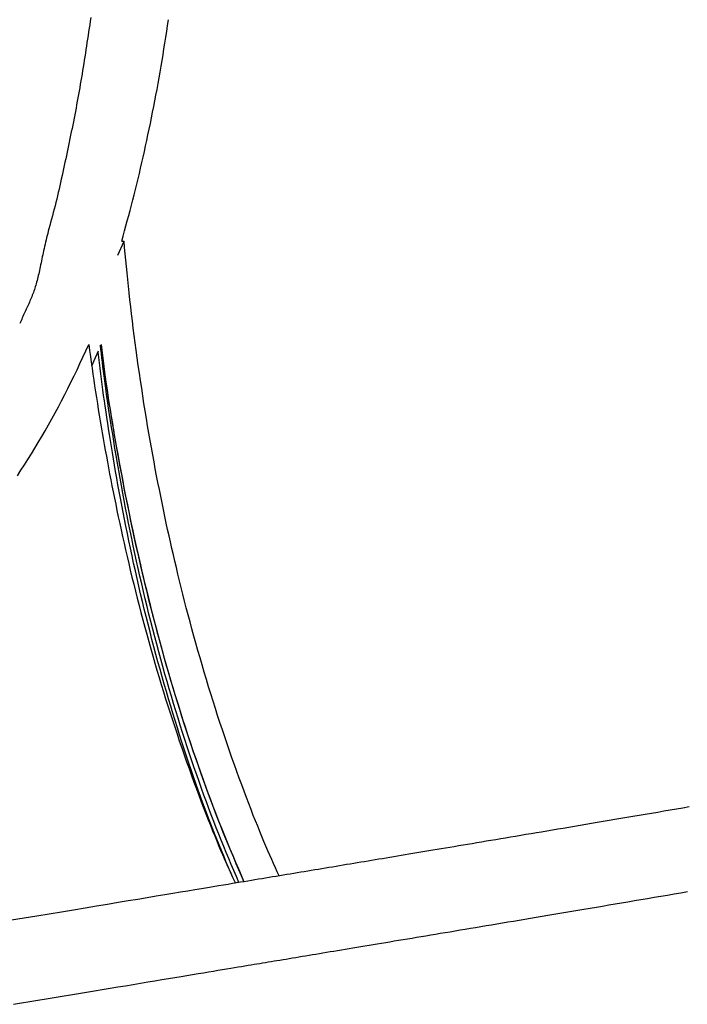
# Model space of a CAD drawing. Extents: x -4311 to 15690, y -4280 to 5346.
# Drawn here: x 6690 to 6891, y -2917 to -2621 of the extents above; entities that cross this region are included whole.
import ezdxf

# ---------------------------------------------------------------- set-up
doc = ezdxf.new("R2010")
doc.units = 0

msp = doc.modelspace()

# ---------------------------------------------------------------- linework, layer by layer
at = {"color": 7, "linetype": 'Continuous'}
for p, q in [((6719.92, -2691.51), (6721.83, -2687.24)), ((6721.13, -2687.24), (6721.83, -2687.24)), ((6713.28, -2722.21), (6714.17, -2720.28)), ((6712.14, -2724.75), (6713.28, -2722.21))]:
    msp.add_line(p, q, dxfattribs=at)
for points in [[(6711.82, -2619.99), (6711.66, -2621.07), (6711.5, -2622.16), (6711.34, -2623.24), (6711.18, -2624.32), (6711.02, -2625.4), (6710.86, -2626.47), (6710.69, -2627.54), (6710.53, -2628.6), (6710.37, -2629.67), (6710.21, -2630.72), (6710.04, -2631.78), (6709.88, -2632.83), (6709.71, -2633.88), (6709.54, -2634.92), (6709.37, -2635.96), (6709.2, -2637), (6709.03, -2638.03), (6708.86, -2639.06), (6708.68, -2640.09), (6708.5, -2641.12), (6708.32, -2642.14), (6708.14, -2643.17), (6707.95, -2644.19), (6707.77, -2645.21), (6707.58, -2646.24), (6707.39, -2647.26), (6707.19, -2648.28), (6706.99, -2649.3), (6706.8, -2650.32), (6706.59, -2651.34), (6706.39, -2652.36), (6706.19, -2653.37), (6705.98, -2654.39), (6705.77, -2655.41), (6705.56, -2656.42), (6705.35, -2657.44), (6705.14, -2658.45), (6704.92, -2659.47), (6704.71, -2660.48), (6704.49, -2661.49), (6704.28, -2662.5), (6704.06, -2663.51), (6703.84, -2664.52), (6703.62, -2665.53), (6703.4, -2666.54), (6703.18, -2667.55), (6702.96, -2668.57), (6702.73, -2669.58), (6702.51, -2670.59), (6702.28, -2671.6), (6702.04, -2672.61), (6701.81, -2673.62), (6701.57, -2674.63), (6701.32, -2675.63), (6701.07, -2676.63), (6700.82, -2677.63), (6700.56, -2678.63), (6700.29, -2679.62), (6700.03, -2680.61), (6699.76, -2681.6), (6699.49, -2682.59), (6699.22, -2683.58)], [(6721.13, -2687.24), (6721.55, -2685.71), (6721.97, -2684.18), (6722.39, -2682.64), (6722.81, -2681.1), (6723.23, -2679.56), (6723.65, -2678.01), (6724.06, -2676.45), (6724.47, -2674.88), (6724.87, -2673.3), (6725.27, -2671.71), (6725.66, -2670.11), (6726.05, -2668.51), (6726.44, -2666.89), (6726.82, -2665.26), (6727.2, -2663.62), (6727.58, -2661.97), (6727.95, -2660.31), (6728.31, -2658.64), (6728.68, -2656.96), (6729.04, -2655.28), (6729.39, -2653.59), (6729.75, -2651.89), (6730.09, -2650.19), (6730.44, -2648.48), (6730.77, -2646.77), (6731.11, -2645.05), (6731.44, -2643.33), (6731.76, -2641.61), (6732.07, -2639.88), (6732.39, -2638.15), (6732.69, -2636.41), (6732.99, -2634.67), (6733.28, -2632.93), (6733.57, -2631.18), (6733.85, -2629.43), (6734.13, -2627.68), (6734.4, -2625.93), (6734.67, -2624.17), (6734.94, -2622.42), (6735.21, -2620.66)], [(6699.22, -2683.58), (6699.05, -2684.25), (6698.88, -2684.91), (6698.72, -2685.57), (6698.55, -2686.23), (6698.39, -2686.89), (6698.23, -2687.55), (6698.07, -2688.2), (6697.92, -2688.84), (6697.77, -2689.49), (6697.63, -2690.12), (6697.49, -2690.75), (6697.36, -2691.37), (6697.23, -2691.99), (6697.1, -2692.6), (6696.98, -2693.2), (6696.86, -2693.79), (6696.74, -2694.37), (6696.63, -2694.94), (6696.51, -2695.5), (6696.39, -2696.04), (6696.28, -2696.58), (6696.16, -2697.11), (6696.05, -2697.63), (6695.93, -2698.13), (6695.8, -2698.62), (6695.68, -2699.11), (6695.55, -2699.58), (6695.42, -2700.04), (6695.29, -2700.5), (6695.15, -2700.95), (6695.01, -2701.39), (6694.86, -2701.83), (6694.71, -2702.26), (6694.55, -2702.69), (6694.39, -2703.12), (6694.23, -2703.54), (6694.06, -2703.97), (6693.89, -2704.39), (6693.71, -2704.81), (6693.53, -2705.23), (6693.35, -2705.64), (6693.16, -2706.06), (6692.98, -2706.48), (6692.79, -2706.9), (6692.6, -2707.32), (6692.4, -2707.74), (6692.21, -2708.16), (6692.02, -2708.59), (6691.82, -2709.01), (6691.63, -2709.44), (6691.43, -2709.87), (6691.23, -2710.3), (6691.04, -2710.73), (6690.84, -2711.17), (6690.64, -2711.6), (6690.44, -2712.03)], [(6734.54, -2772.02), (6734.12, -2770.01), (6733.7, -2767.99), (6733.29, -2765.97), (6732.87, -2763.94), (6732.46, -2761.9), (6732.05, -2759.85), (6731.65, -2757.78), (6731.25, -2755.69), (6730.85, -2753.59), (6730.46, -2751.47), (6730.07, -2749.32), (6729.69, -2747.16), (6729.31, -2744.97), (6728.94, -2742.77), (6728.57, -2740.55), (6728.21, -2738.3), (6727.84, -2736.04), (6727.49, -2733.77), (6727.14, -2731.48), (6726.79, -2729.19), (6726.46, -2726.91), (6726.13, -2724.62), (6725.81, -2722.34), (6725.5, -2720.08), (6725.2, -2717.84), (6724.91, -2715.61), (6724.63, -2713.41), (6724.36, -2711.24), (6724.1, -2709.09), (6723.85, -2706.96), (6723.61, -2704.87), (6723.38, -2702.82), (6723.16, -2700.79), (6722.96, -2698.8), (6722.76, -2696.83), (6722.56, -2694.89), (6722.37, -2692.96), (6722.19, -2691.05), (6722.01, -2689.14), (6721.83, -2687.24)], [(6689.77, -2757.78), (6690.82, -2756.16), (6691.88, -2754.53), (6692.93, -2752.87), (6693.97, -2751.19), (6695.01, -2749.49), (6696.04, -2747.77), (6697.07, -2746.03), (6698.1, -2744.28), (6699.11, -2742.5), (6700.12, -2740.71), (6701.11, -2738.9), (6702.09, -2737.08), (6703.06, -2735.24), (6704.02, -2733.39), (6704.95, -2731.54), (6705.88, -2729.67), (6706.79, -2727.79), (6707.69, -2725.91), (6708.58, -2724.02), (6709.46, -2722.13), (6710.34, -2720.24), (6711.22, -2718.34)], [(6711.22, -2718.34), (6711.47, -2720.12), (6711.72, -2721.9), (6711.97, -2723.68), (6712.22, -2725.46), (6712.47, -2727.23), (6712.73, -2729.01), (6712.99, -2730.78), (6713.26, -2732.55), (6713.53, -2734.32), (6713.81, -2736.09), (6714.09, -2737.85), (6714.37, -2739.61), (6714.67, -2741.37), (6714.96, -2743.13), (6715.26, -2744.88), (6715.57, -2746.63), (6715.87, -2748.38), (6716.19, -2750.14), (6716.51, -2751.89), (6716.83, -2753.65), (6717.16, -2755.42), (6717.5, -2757.2), (6717.84, -2759), (6718.2, -2760.82), (6718.56, -2762.65), (6718.94, -2764.51), (6719.32, -2766.39), (6719.71, -2768.28), (6720.11, -2770.2), (6720.53, -2772.14), (6720.95, -2774.09), (6721.38, -2776.07), (6721.83, -2778.06), (6722.29, -2780.08), (6722.75, -2782.11), (6723.23, -2784.15), (6723.72, -2786.22), (6724.22, -2788.3), (6724.74, -2790.4), (6725.26, -2792.52), (6725.8, -2794.66), (6726.35, -2796.8), (6726.91, -2798.96), (6727.49, -2801.13), (6728.07, -2803.3), (6728.66, -2805.47), (6729.26, -2807.65), (6729.87, -2809.82), (6730.49, -2811.99), (6731.11, -2814.15), (6731.75, -2816.31), (6732.38, -2818.46), (6733.03, -2820.6), (6733.69, -2822.74), (6734.35, -2824.88), (6735.02, -2827), (6735.69, -2829.12), (6736.38, -2831.24), (6737.07, -2833.35), (6737.77, -2835.45), (6738.47, -2837.55), (6739.19, -2839.64), (6739.91, -2841.72), (6740.64, -2843.79), (6741.38, -2845.85), (6742.12, -2847.9), (6742.87, -2849.93), (6743.61, -2851.93), (6744.34, -2853.89), (6745.07, -2855.81), (6745.79, -2857.67), (6746.49, -2859.48), (6747.17, -2861.23), (6747.83, -2862.91), (6748.48, -2864.53), (6749.1, -2866.09), (6749.71, -2867.57), (6750.3, -2869), (6750.87, -2870.35), (6751.42, -2871.65), (6751.95, -2872.87), (6752.46, -2874.04), (6752.97, -2875.16), (6753.46, -2876.24), (6753.94, -2877.29), (6754.41, -2878.31), (6754.88, -2879.31), (6755.34, -2880.31)], [(6754.56, -2878.62), (6753.87, -2877.01), (6753.19, -2875.39), (6752.5, -2873.76), (6751.81, -2872.12), (6751.12, -2870.47), (6750.43, -2868.79), (6749.74, -2867.09), (6749.05, -2865.36), (6748.36, -2863.59), (6747.66, -2861.8), (6746.97, -2859.97), (6746.27, -2858.11), (6745.57, -2856.21), (6744.87, -2854.29), (6744.17, -2852.33), (6743.47, -2850.34), (6742.77, -2848.33), (6742.06, -2846.28), (6741.36, -2844.21), (6740.65, -2842.12), (6739.95, -2840.01), (6739.26, -2837.88), (6738.57, -2835.74), (6737.88, -2833.58), (6737.2, -2831.41), (6736.53, -2829.24), (6735.87, -2827.05), (6735.21, -2824.86), (6734.57, -2822.65), (6733.93, -2820.44), (6733.29, -2818.22), (6732.67, -2815.99), (6732.05, -2813.76), (6731.44, -2811.51), (6730.84, -2809.26), (6730.24, -2807), (6729.65, -2804.73), (6729.07, -2802.45), (6728.5, -2800.17), (6727.93, -2797.88), (6727.38, -2795.58), (6726.83, -2793.28), (6726.29, -2790.97), (6725.76, -2788.67), (6725.24, -2786.38), (6724.73, -2784.1), (6724.24, -2781.84), (6723.76, -2779.59), (6723.29, -2777.37), (6722.83, -2775.18), (6722.39, -2773), (6721.96, -2770.86), (6721.55, -2768.73), (6721.15, -2766.63), (6720.76, -2764.56), (6720.38, -2762.52), (6720.01, -2760.49), (6719.65, -2758.5), (6719.31, -2756.54), (6718.97, -2754.6), (6718.65, -2752.7), (6718.34, -2750.82), (6718.03, -2748.98), (6717.74, -2747.18), (6717.46, -2745.4), (6717.18, -2743.66), (6716.92, -2741.95), (6716.66, -2740.25), (6716.41, -2738.58), (6716.17, -2736.92), (6715.93, -2735.28), (6715.7, -2733.64), (6715.48, -2732), (6715.26, -2730.37), (6715.04, -2728.74), (6714.83, -2727.12), (6714.62, -2725.49), (6714.42, -2723.87), (6714.21, -2722.24), (6714.01, -2720.62)], [(6756.41, -2880.13), (6755.64, -2878.34), (6754.88, -2876.55), (6754.11, -2874.75), (6753.34, -2872.94), (6752.58, -2871.12), (6751.82, -2869.28), (6751.06, -2867.43), (6750.31, -2865.56), (6749.56, -2863.66), (6748.82, -2861.74), (6748.07, -2859.8), (6747.33, -2857.84), (6746.6, -2855.86), (6745.87, -2853.85), (6745.14, -2851.83), (6744.41, -2849.79), (6743.69, -2847.72), (6742.97, -2845.64), (6742.25, -2843.54), (6741.54, -2841.43), (6740.83, -2839.3), (6740.13, -2837.16), (6739.44, -2835.01), (6738.75, -2832.85), (6738.07, -2830.67), (6737.39, -2828.49), (6736.73, -2826.3), (6736.07, -2824.1), (6735.42, -2821.89), (6734.78, -2819.67), (6734.14, -2817.45), (6733.51, -2815.21), (6732.89, -2812.97), (6732.28, -2810.72), (6731.68, -2808.46), (6731.08, -2806.2), (6730.49, -2803.93), (6729.91, -2801.66), (6729.34, -2799.39), (6728.78, -2797.11), (6728.23, -2794.84), (6727.69, -2792.56), (6727.15, -2790.28), (6726.63, -2788.01), (6726.12, -2785.73), (6725.61, -2783.46), (6725.11, -2781.18), (6724.63, -2778.91), (6724.15, -2776.64), (6723.68, -2774.36), (6723.22, -2772.09), (6722.77, -2769.82), (6722.32, -2767.55), (6721.89, -2765.28), (6721.46, -2763.01), (6721.05, -2760.74), (6720.64, -2758.48), (6720.24, -2756.22), (6719.85, -2753.98), (6719.48, -2751.76), (6719.11, -2749.58), (6718.76, -2747.44), (6718.42, -2745.34), (6718.09, -2743.3), (6717.78, -2741.32), (6717.49, -2739.4), (6717.21, -2737.55), (6716.94, -2735.76), (6716.69, -2734.03), (6716.46, -2732.37), (6716.24, -2730.77), (6716.03, -2729.23), (6715.84, -2727.75), (6715.66, -2726.34), (6715.49, -2724.97), (6715.34, -2723.64), (6715.18, -2722.34), (6715.04, -2721.06), (6714.9, -2719.81), (6714.76, -2718.56)], [(6714.88, -2718.4), (6715.02, -2719.52), (6715.16, -2720.66), (6715.3, -2721.81), (6715.45, -2722.99), (6715.61, -2724.21), (6715.78, -2725.48), (6715.96, -2726.8), (6716.15, -2728.19), (6716.36, -2729.65), (6716.59, -2731.19), (6716.83, -2732.8), (6717.09, -2734.49), (6717.37, -2736.25), (6717.67, -2738.09), (6717.98, -2740), (6718.3, -2741.98), (6718.65, -2744.04), (6719.01, -2746.16), (6719.39, -2748.34), (6719.78, -2750.56), (6720.18, -2752.83), (6720.6, -2755.12), (6721.03, -2757.44), (6721.47, -2759.77), (6721.92, -2762.11), (6722.38, -2764.45), (6722.85, -2766.79), (6723.33, -2769.13), (6723.82, -2771.47), (6724.32, -2773.81), (6724.82, -2776.15), (6725.33, -2778.48), (6725.86, -2780.8), (6726.38, -2783.12), (6726.92, -2785.43), (6727.46, -2787.73), (6728.01, -2790.03), (6728.57, -2792.32), (6729.13, -2794.6), (6729.71, -2796.88), (6730.29, -2799.15), (6730.88, -2801.41), (6731.47, -2803.66), (6732.07, -2805.91), (6732.68, -2808.15), (6733.3, -2810.38), (6733.92, -2812.61), (6734.55, -2814.83), (6735.19, -2817.03), (6735.84, -2819.24), (6736.49, -2821.43), (6737.15, -2823.61), (6737.82, -2825.79), (6738.49, -2827.96), (6739.17, -2830.12), (6739.86, -2832.27), (6740.56, -2834.41), (6741.26, -2836.54), (6741.97, -2838.66), (6742.68, -2840.78), (6743.4, -2842.87), (6744.13, -2844.96), (6744.86, -2847.03), (6745.59, -2849.09), (6746.33, -2851.14), (6747.07, -2853.16), (6747.81, -2855.17), (6748.56, -2857.17), (6749.31, -2859.15), (6750.07, -2861.11), (6750.83, -2863.05), (6751.6, -2864.98), (6752.38, -2866.88), (6753.15, -2868.77), (6753.93, -2870.65), (6754.72, -2872.51), (6755.51, -2874.36), (6756.3, -2876.21), (6757.09, -2878.05), (6757.88, -2879.89)], [(6714.92, -2718.38), (6715.12, -2720), (6715.32, -2721.62), (6715.53, -2723.26), (6715.74, -2724.93), (6715.97, -2726.63), (6716.2, -2728.36), (6716.45, -2730.15), (6716.72, -2731.98), (6717, -2733.89), (6717.31, -2735.85), (6717.63, -2737.88), (6717.97, -2739.97), (6718.32, -2742.12), (6718.7, -2744.33), (6719.09, -2746.61), (6719.51, -2748.95), (6719.94, -2751.35), (6720.38, -2753.8), (6720.85, -2756.3), (6721.33, -2758.83), (6721.82, -2761.39), (6722.32, -2763.97), (6722.84, -2766.56), (6723.37, -2769.15), (6723.91, -2771.74), (6724.46, -2774.32), (6725.01, -2776.88), (6725.58, -2779.45), (6726.15, -2782), (6726.74, -2784.55), (6727.33, -2787.08), (6727.94, -2789.61), (6728.55, -2792.13), (6729.17, -2794.64), (6729.8, -2797.14), (6730.43, -2799.64), (6731.08, -2802.12), (6731.73, -2804.59), (6732.39, -2807.05), (6733.06, -2809.5), (6733.74, -2811.93), (6734.43, -2814.35), (6735.12, -2816.77), (6735.82, -2819.17), (6736.53, -2821.55), (6737.25, -2823.93), (6737.97, -2826.29), (6738.71, -2828.64), (6739.45, -2830.97), (6740.2, -2833.3), (6740.95, -2835.6), (6741.71, -2837.9), (6742.48, -2840.17), (6743.25, -2842.43), (6744.03, -2844.67), (6744.81, -2846.9), (6745.6, -2849.1), (6746.39, -2851.28), (6747.18, -2853.45), (6747.98, -2855.59), (6748.78, -2857.71), (6749.59, -2859.82), (6750.4, -2861.9), (6751.22, -2863.96), (6752.04, -2865.99), (6752.87, -2868.01), (6753.7, -2870.02), (6754.54, -2872.01), (6755.38, -2873.99), (6756.22, -2875.96), (6757.07, -2877.92), (6757.91, -2879.88)], [(6768.47, -2878.13), (6767.92, -2876.91), (6767.37, -2875.67), (6766.81, -2874.43), (6766.25, -2873.17), (6765.68, -2871.87), (6765.1, -2870.55), (6764.52, -2869.18), (6763.92, -2867.77), (6763.31, -2866.31), (6762.68, -2864.79), (6762.05, -2863.22), (6761.4, -2861.6), (6760.73, -2859.92), (6760.06, -2858.19), (6759.37, -2856.4), (6758.67, -2854.57), (6757.96, -2852.68), (6757.24, -2850.74), (6756.51, -2848.76), (6755.78, -2846.75), (6755.04, -2844.7), (6754.3, -2842.63), (6753.57, -2840.54), (6752.84, -2838.43), (6752.12, -2836.31), (6751.41, -2834.19), (6750.7, -2832.05), (6750, -2829.91), (6749.31, -2827.76), (6748.63, -2825.6), (6747.95, -2823.43), (6747.28, -2821.26), (6746.62, -2819.07), (6745.97, -2816.89), (6745.32, -2814.7), (6744.69, -2812.51), (6744.06, -2810.33), (6743.45, -2808.16), (6742.85, -2806), (6742.26, -2803.86), (6741.68, -2801.73), (6741.12, -2799.62), (6740.57, -2797.54), (6740.04, -2795.47), (6739.52, -2793.42), (6739.01, -2791.39), (6738.52, -2789.39), (6738.04, -2787.4), (6737.57, -2785.43), (6737.12, -2783.48), (6736.67, -2781.55), (6736.24, -2779.63), (6735.8, -2777.72), (6735.38, -2775.82), (6734.96, -2773.92), (6734.54, -2772.02)], [(6891.87, -2857.4), (6889.96, -2857.73), (6888.05, -2858.06), (6886.14, -2858.38), (6884.25, -2858.7), (6882.37, -2859.03), (6880.49, -2859.34), (6878.63, -2859.66), (6876.78, -2859.97), (6874.94, -2860.29), (6873.12, -2860.6), (6871.31, -2860.9), (6869.51, -2861.21), (6867.73, -2861.51), (6865.96, -2861.81), (6864.21, -2862.11), (6862.47, -2862.4), (6860.74, -2862.69), (6859.03, -2862.98), (6857.33, -2863.27), (6855.65, -2863.55), (6853.98, -2863.83), (6852.33, -2864.11), (6850.69, -2864.39), (6849.07, -2864.66), (6847.46, -2864.93), (6845.87, -2865.2), (6844.29, -2865.47), (6842.73, -2865.73), (6841.18, -2865.99), (6839.65, -2866.25), (6838.13, -2866.5), (6836.63, -2866.75), (6835.15, -2867), (6833.68, -2867.25), (6832.23, -2867.49), (6830.79, -2867.73), (6829.37, -2867.97), (6827.96, -2868.21), (6826.57, -2868.44), (6825.2, -2868.67), (6823.84, -2868.9), (6822.49, -2869.12), (6821.17, -2869.34), (6819.85, -2869.56), (6818.56, -2869.78), (6817.27, -2870), (6816, -2870.21), (6814.75, -2870.42), (6813.51, -2870.62), (6812.29, -2870.83), (6811.08, -2871.03), (6809.89, -2871.23), (6808.7, -2871.43), (6807.53, -2871.62), (6806.37, -2871.82), (6805.22, -2872.01), (6804.08, -2872.2), (6802.95, -2872.39), (6801.83, -2872.58), (6800.71, -2872.76), (6799.6, -2872.95), (6798.5, -2873.13), (6797.4, -2873.31), (6796.31, -2873.5), (6795.23, -2873.68), (6794.15, -2873.86), (6793.07, -2874.04), (6792, -2874.22), (6790.93, -2874.39), (6789.86, -2874.57), (6788.8, -2874.75), (6787.74, -2874.92), (6786.68, -2875.1), (6785.62, -2875.28), (6784.55, -2875.46), (6783.49, -2875.63), (6782.43, -2875.81), (6781.37, -2875.99), (6780.31, -2876.16), (6779.24, -2876.34), (6778.18, -2876.52), (6777.12, -2876.69), (6776.07, -2876.87), (6775.01, -2877.04), (6773.95, -2877.22), (6772.89, -2877.4), (6771.84, -2877.57), (6770.78, -2877.75), (6769.72, -2877.92), (6768.66, -2878.1), (6767.6, -2878.27), (6766.54, -2878.45), (6765.48, -2878.63), (6764.41, -2878.8), (6763.35, -2878.98), (6762.28, -2879.16), (6761.22, -2879.34), (6760.15, -2879.51), (6759.08, -2879.69), (6757.99, -2879.87), (6756.87, -2880.06), (6755.71, -2880.25), (6754.48, -2880.45), (6753.18, -2880.67), (6751.79, -2880.9), (6750.3, -2881.15), (6748.69, -2881.42), (6746.96, -2881.7), (6745.11, -2882.01), (6743.14, -2882.34), (6741.05, -2882.68), (6738.84, -2883.05), (6736.51, -2883.44), (6734.06, -2883.84), (6731.5, -2884.27), (6728.81, -2884.72), (6726, -2885.18), (6723.07, -2885.67), (6720.02, -2886.17), (6716.85, -2886.7), (6713.57, -2887.25), (6710.16, -2887.81), (6706.64, -2888.4), (6703.02, -2889), (6699.33, -2889.61), (6695.59, -2890.23), (6691.81, -2890.86), (6688.03, -2891.49)], [(6688.56, -2916.74), (6691.03, -2916.33), (6693.49, -2915.92), (6695.95, -2915.51), (6698.4, -2915.11), (6700.84, -2914.7), (6703.27, -2914.3), (6705.7, -2913.89), (6708.11, -2913.49), (6710.51, -2913.1), (6712.9, -2912.7), (6715.28, -2912.3), (6717.64, -2911.91), (6719.98, -2911.52), (6722.3, -2911.14), (6724.58, -2910.76), (6726.82, -2910.39), (6729.01, -2910.02), (6731.14, -2909.67), (6733.2, -2909.33), (6735.2, -2909), (6737.12, -2908.68), (6738.98, -2908.37), (6740.76, -2908.07), (6742.48, -2907.79), (6744.13, -2907.51), (6745.72, -2907.25), (6747.24, -2907), (6748.7, -2906.76), (6750.09, -2906.52), (6751.43, -2906.3), (6752.7, -2906.09), (6753.92, -2905.89), (6755.08, -2905.7), (6756.18, -2905.51), (6757.22, -2905.34), (6758.22, -2905.18), (6759.16, -2905.02), (6760.07, -2904.87), (6760.95, -2904.72), (6761.81, -2904.58), (6762.66, -2904.44), (6763.5, -2904.3), (6764.35, -2904.16), (6765.2, -2904.02), (6766.07, -2903.87), (6766.95, -2903.72), (6767.85, -2903.58), (6768.75, -2903.43), (6769.67, -2903.27), (6770.6, -2903.12), (6771.55, -2902.96), (6772.5, -2902.8), (6773.47, -2902.64), (6774.45, -2902.48), (6775.45, -2902.31), (6776.46, -2902.15), (6777.48, -2901.98), (6778.51, -2901.8), (6779.55, -2901.63), (6780.61, -2901.45), (6781.68, -2901.28), (6782.77, -2901.1), (6783.86, -2900.91), (6784.97, -2900.73), (6786.09, -2900.54), (6787.23, -2900.35), (6788.38, -2900.16), (6789.54, -2899.97), (6790.71, -2899.77), (6791.89, -2899.58), (6793.09, -2899.38), (6794.3, -2899.18), (6795.53, -2898.97), (6796.76, -2898.77), (6798.01, -2898.56), (6799.27, -2898.35), (6800.55, -2898.14), (6801.83, -2897.92), (6803.13, -2897.7), (6804.45, -2897.48), (6805.78, -2897.26), (6807.12, -2897.04), (6808.48, -2896.81), (6809.86, -2896.58), (6811.25, -2896.35), (6812.66, -2896.11), (6814.08, -2895.88), (6815.52, -2895.64), (6816.97, -2895.39), (6818.44, -2895.15), (6819.93, -2894.9), (6821.43, -2894.65), (6822.95, -2894.39), (6824.48, -2894.14), (6826.03, -2893.88), (6827.6, -2893.62), (6829.18, -2893.35), (6830.78, -2893.08), (6832.39, -2892.81), (6834.02, -2892.54), (6835.67, -2892.26), (6837.33, -2891.98), (6839.01, -2891.7), (6840.7, -2891.42), (6842.4, -2891.13), (6844.12, -2890.84), (6845.86, -2890.55), (6847.6, -2890.26), (6849.36, -2889.96), (6851.14, -2889.66), (6852.92, -2889.36), (6854.72, -2889.06), (6856.54, -2888.75), (6858.36, -2888.45), (6860.2, -2888.14), (6862.05, -2887.82), (6863.92, -2887.51), (6865.8, -2887.19), (6867.69, -2886.87), (6869.59, -2886.55), (6871.51, -2886.22), (6873.44, -2885.9), (6875.38, -2885.57), (6877.34, -2885.24), (6879.31, -2884.9), (6881.29, -2884.57), (6883.28, -2884.23), (6885.28, -2883.89), (6887.29, -2883.55), (6889.31, -2883.2), (6891.33, -2882.86)]]:
    msp.add_lwpolyline(points, dxfattribs=at)

doc.saveas('drawing.dxf')
